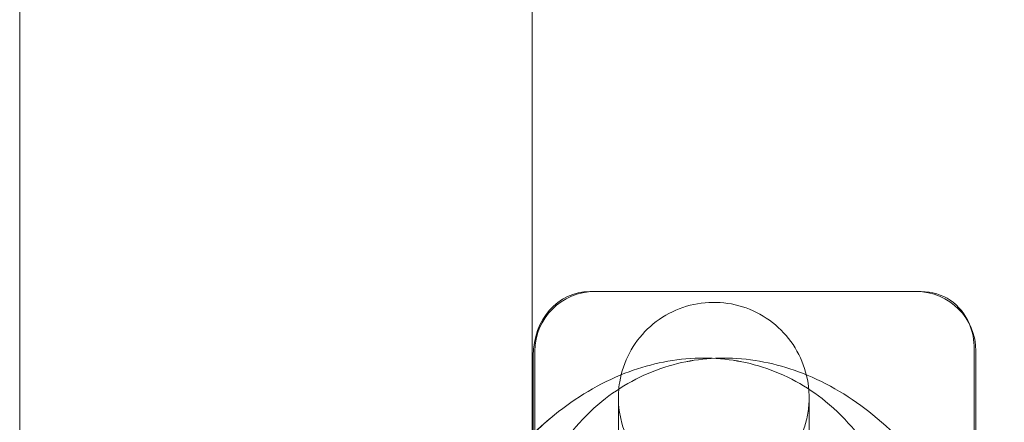
# Model space of a CAD drawing. Units: millimetres. Extents: x -5318 to 6450, y -4810 to 6261.
# Drawn here: x -88 to -5, y -431 to -397 of the extents above; entities that cross this region are included whole.
import ezdxf

# ---------------------------------------------------------------- set-up
doc = ezdxf.new("R2010")
doc.units = ezdxf.units.MM

# ---------------------------------------------------------------- blocks, each defined once
blk = doc.blocks.new('A$C0bb4452f')
at = {"color": 0, "linetype": 'Continuous', "lineweight": 0}
for p, q in [((-45, -1752.087), (-45, -47.434)), ((-88, -1025), (-88, -374)), ((-39.774, -419.654), (-40.174, -419.654)), ((-39.774, -419.654), (-12.774, -419.654)), ((-12.373, -419.654), (-12.774, -419.654)), ((-7.914, -424.482), (-7.914, -474.826)), ((-44.914, -474.277), (-44.914, -425.032)), ((-44.774, -474.654), (-44.774, -424.654)), ((-7.774, -424.654), (-7.774, -474.654))]:
    blk.add_line(p, q, dxfattribs=at)
for centre, start, end in [((-39.774, -424.654), 90, 180), ((-12.774, -424.654), 0, 90)]:
    blk.add_arc(centre, 5, start, end, dxfattribs=at)
at = {"color": 0, "linetype": 'Continuous', "lineweight": 0, "extrusion": (0, 0, -1)}
for centre, major_axis, ratio, start_param, end_param in [((-39.876, -425.37), (-1.247, 5.612), 0.869765, -1.320651, 0.190927), ((-13.193, -425.37), (3.108, 5.086), 0.838797, -0.473675, 0.549247), ((-13.193, -425.37), (3.108, 5.086), 0.838797, 0.549247, 0.941161)]:
    blk.add_ellipse(centre, major_axis=major_axis, ratio=ratio, start_param=start_param, end_param=end_param, dxfattribs=at)
at = {"color": 0, "linetype": 'Continuous', "lineweight": 0}
for points, knots in [([(-37.774, -428.552), (-37.774, -428.41), (-37.77, -428.268), (-37.746, -427.828), (-37.714, -427.53), (-37.524, -426.396), (-37.245, -425.569), (-36.453, -424.071), (-35.933, -423.379), (-34.717, -422.208), (-34.007, -421.714), (-32.486, -420.981), (-31.657, -420.734), (-29.983, -420.513), (-29.118, -420.537), (-27.459, -420.85), (-26.644, -421.144), (-25.166, -421.96), (-24.484, -422.493), (-23.336, -423.73), (-22.855, -424.45), (-22.15, -425.984), (-21.918, -426.818), (-21.79, -427.954), (-21.774, -428.254), (-21.774, -428.552)], [0, 0, 0, 0, 0.426786, 0.426786, 1.321589, 1.321589, 3.875455, 3.875455, 6.406915, 6.406915, 8.939161, 8.939161, 11.471679, 11.471679, 14.004362, 14.004362, 16.537095, 16.537095, 19.069765, 19.069765, 21.602256, 21.602256, 24.134456, 24.134456, 25.031388, 25.031388, 25.031388, 25.031388]), ([(-16.002, -434.228), (-17.092, -432.218), (-18.56, -430.363), (-21.943, -427.604), (-23.753, -426.61), (-27.519, -425.41), (-29.453, -425.169), (-33.384, -425.336), (-35.37, -425.791), (-39.371, -427.354), (-41.345, -428.552), (-45.123, -431.614), (-46.88, -433.547), (-49.922, -437.897), (-51.188, -440.33), (-53.09, -445.437), (-53.724, -448.11), (-54.271, -453.483), (-54.186, -456.184), (-53.191, -461.312), (-52.311, -463.753), (-49.784, -467.876), (-48.247, -469.613), (-45.936, -471.301), (-45.476, -471.603), (-45, -471.881)], [5.497787, 5.497787, 5.497787, 5.497787, 5.805995, 5.805995, 6.066641, 6.066641, 6.31461, 6.31461, 6.58281, 6.58281, 6.894498, 6.894498, 7.245556, 7.245556, 7.609085, 7.609085, 7.973278, 7.973278, 8.336647, 8.336647, 8.685277, 8.685277, 8.98566, 8.98566, 9.056817, 9.056817, 9.056817, 9.056817]), ([(-16.002, -434.228), (-17.092, -432.218), (-18.56, -430.363), (-21.943, -427.604), (-23.753, -426.61), (-27.519, -425.41), (-29.453, -425.168), (-33.384, -425.336), (-35.37, -425.791), (-39.371, -427.354), (-41.345, -428.552), (-43.743, -430.496), (-44.341, -431.029), (-44.914, -431.589)], [5.497787, 5.497787, 5.497787, 5.497787, 5.805995, 5.805995, 6.066641, 6.066641, 6.31461, 6.31461, 6.58281, 6.58281, 6.894498, 6.894498, 7.003454, 7.003454, 7.003454, 7.003454]), ([(-43.545, -434.228), (-42.455, -432.218), (-40.987, -430.363), (-37.604, -427.604), (-35.794, -426.61), (-32.028, -425.41), (-30.094, -425.168), (-26.163, -425.336), (-24.177, -425.791), (-20.176, -427.354), (-18.202, -428.552), (-14.424, -431.614), (-12.667, -433.547), (-9.625, -437.896), (-8.359, -440.33), (-7.178, -443.5), (-6.966, -444.127), (-6.774, -444.758)], [5.497787, 5.497787, 5.497787, 5.497787, 5.805995, 5.805995, 6.066641, 6.066641, 6.31461, 6.31461, 6.58281, 6.58281, 6.894498, 6.894498, 7.245556, 7.245556, 7.609085, 7.609085, 7.697347, 7.697347, 7.697347, 7.697347]), ([(-43.545, -434.228), (-42.455, -432.218), (-40.987, -430.363), (-37.604, -427.604), (-35.794, -426.61), (-32.028, -425.41), (-30.094, -425.169), (-26.163, -425.336), (-24.177, -425.791), (-20.176, -427.354), (-18.202, -428.552), (-14.424, -431.614), (-12.667, -433.547), (-9.625, -437.897), (-8.359, -440.33), (-6.457, -445.437), (-5.823, -448.11), (-5.449, -451.788), (-5.397, -452.78), (-5.397, -453.769)], [5.497787, 5.497787, 5.497787, 5.497787, 5.805995, 5.805995, 6.066641, 6.066641, 6.31461, 6.31461, 6.58281, 6.58281, 6.894498, 6.894498, 7.245556, 7.245556, 7.609085, 7.609085, 7.973278, 7.973278, 8.107237, 8.107237, 8.107237, 8.107237]), ([(-37.774, -428.552), (-37.774, -428.916), (-37.749, -429.282), (-37.65, -429.997), (-37.577, -430.349), (-37.255, -431.507), (-36.894, -432.293), (-35.956, -433.697), (-35.367, -434.331), (-34.036, -435.37), (-33.278, -435.789), (-31.688, -436.36), (-30.838, -436.521), (-29.149, -436.567), (-28.291, -436.454), (-26.674, -435.971), (-25.894, -435.595), (-24.509, -434.631), (-23.886, -434.031), (-22.869, -432.678), (-22.463, -431.908), (-22.056, -430.7), (-21.952, -430.284), (-21.81, -429.431), (-21.774, -428.989), (-21.774, -428.552)], [0, 0, 0, 0, 1.093384, 1.093384, 2.166772, 2.166772, 4.698298, 4.698298, 7.230868, 7.230868, 9.764531, 9.764531, 12.298273, 12.298273, 14.83099, 14.83099, 17.362611, 17.362611, 19.893472, 19.893472, 22.441267, 22.441267, 23.718429, 23.718429, 25.03464, 25.03464, 25.03464, 25.03464]), ([(-37.774, -431.858), (-37.774, -431.121), (-37.774, -430.493), (-37.774, -429.497), (-37.774, -429.122), (-37.774, -428.761), (-37.774, -428.674), (-37.774, -428.592), (-37.774, -428.573), (-37.774, -428.558), (-37.774, -428.556), (-37.774, -428.553), (-37.774, -428.553), (-37.774, -428.552), (-37.774, -428.552), (-37.774, -428.552), (-37.774, -428.552), (-37.774, -428.552), (-37.774, -428.552), (-37.774, -428.552)], [0, 0, 0, 0, 4.015278, 4.015278, 8.016856, 8.016856, 10.01013, 10.01013, 11.008361, 11.008361, 11.382597, 11.382597, 11.522931, 11.522931, 11.62818, 11.62818, 11.647915, 11.647915, 11.648695, 11.648695, 11.648695, 11.648695]), ([(-21.774, -428.552), (-21.774, -428.552), (-21.774, -428.552), (-21.774, -428.552), (-21.774, -428.552), (-21.774, -428.552), (-21.774, -428.552), (-21.774, -428.552), (-21.774, -428.552), (-21.774, -428.552), (-21.774, -428.552), (-21.774, -428.552), (-21.774, -428.552), (-21.774, -428.552), (-21.774, -428.552), (-21.774, -428.553), (-21.774, -428.553), (-21.774, -428.556), (-21.774, -428.559), (-21.774, -428.573), (-21.774, -428.592), (-21.774, -428.674), (-21.774, -428.762), (-21.774, -429.124), (-21.774, -429.499), (-21.774, -430.372), (-21.774, -430.818), (-21.774, -431.497), (-21.774, -431.674), (-21.774, -431.858)], [0.000009, 0.000009, 0.000009, 0.000009, 0.000049, 0.000049, 0.000146, 0.000146, 0.000537, 0.000537, 0.001318, 0.001318, 0.005019, 0.005019, 0.024753, 0.024753, 0.130003, 0.130003, 0.270336, 0.270336, 0.644572, 0.644572, 1.642803, 1.642803, 3.636057, 3.636057, 7.643654, 7.643654, 10.652175, 10.652175, 11.652488, 11.652488, 11.652488, 11.652488])]:
    blk.add_open_spline(points, degree=3, knots=knots, dxfattribs=at)

msp = doc.modelspace()

# ---------------------------------------------------------------- block references
at = {"color": 244, "true_color": 0x991b1e}
msp.add_blockref('A$C0bb4452f', (0, 0), dxfattribs=at)

doc.saveas('drawing.dxf')
